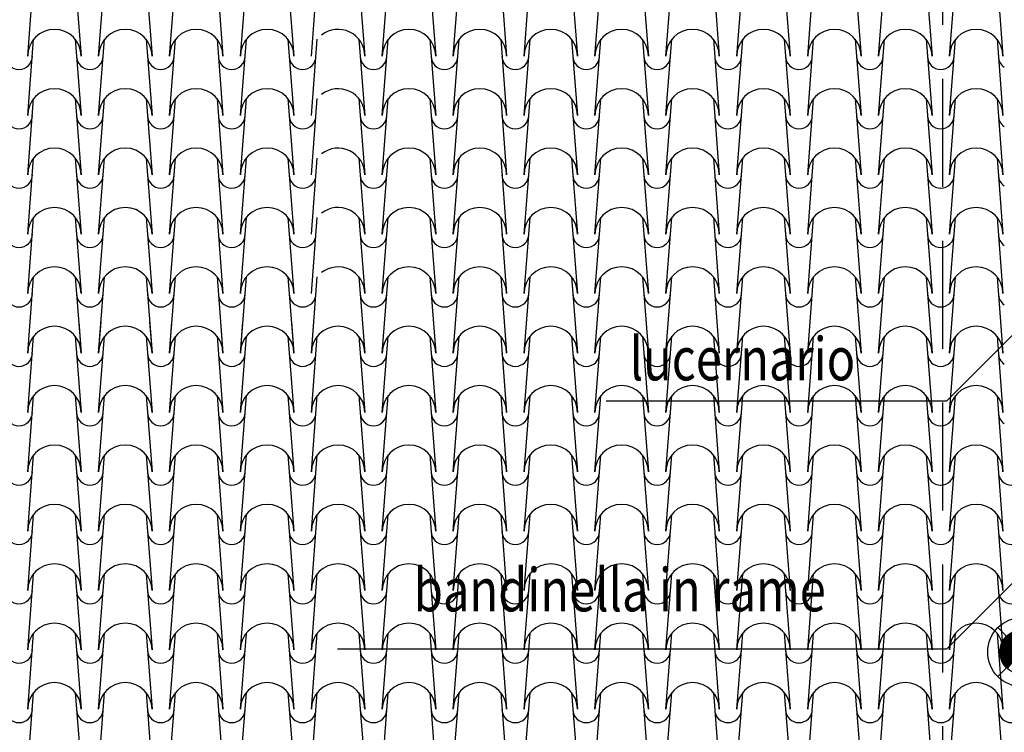
# Model space of a CAD drawing. Extents: x -6348 to 14939561, y -11633 to 3994.
# Drawn here: x -735 to -165, y -10350 to -9938 of the extents above; entities that cross this region are included whole.
import ezdxf
from ezdxf.enums import TextEntityAlignment as Align

# ---------------------------------------------------------------- set-up
doc = ezdxf.new("R2010")
doc.units = 0
doc.header["$LTSCALE"] = 250
doc.header["$MEASUREMENT"] = 0
doc.linetypes.add('NASCOSTA', pattern=[0.375, 0.25, -0.125])
for name, color, linetype in [('retini', 251, 'CONTINUOUS'), ('SIMBOLI', 1, 'CONTINUOUS'), ('TESTO', 2, 'CONTINUOUS'), ('VISTE', 2, 'CONTINUOUS')]:
    doc.layers.add(name, color=color, linetype=linetype)
doc.styles.add('S10G', font='romans.shx')

msp = doc.modelspace()

# ---------------------------------------------------------------- linework, layer by layer
at = {"layer": 'retini', "color": 10}
for p, q in [((-730.18, -9958.64), (-726.74, -9914.51)), ((-702.66, -9914.51), (-699.22, -9958.64)), ((-689.11, -9958.64), (-685.67, -9914.51)), ((-661.59, -9914.51), (-658.15, -9958.64)), ((-648.05, -9958.64), (-644.61, -9914.51)), ((-620.53, -9914.51), (-617.09, -9958.64)), ((-606.98, -9958.64), (-603.54, -9914.51)), ((-579.46, -9914.51), (-576.02, -9958.64)), ((-565.91, -9958.64), (-562.47, -9914.51)), ((-538.39, -9914.51), (-534.95, -9958.64)), ((-524.85, -9958.64), (-521.41, -9914.51)), ((-497.33, -9914.51), (-493.89, -9958.64)), ((-483.78, -9958.64), (-480.34, -9914.51)), ((-456.26, -9914.51), (-452.82, -9958.64)), ((-442.71, -9958.64), (-439.27, -9914.51)), ((-415.19, -9914.51), (-411.75, -9958.64)), ((-401.65, -9958.64), (-398.21, -9914.51)), ((-374.13, -9914.51), (-370.69, -9958.64)), ((-360.58, -9958.64), (-357.14, -9914.51)), ((-333.06, -9914.51), (-329.62, -9958.64)), ((-319.51, -9958.64), (-316.07, -9914.51)), ((-291.99, -9914.51), (-288.55, -9958.64)), ((-278.45, -9958.64), (-275.01, -9914.51)), ((-250.93, -9914.51), (-247.48, -9958.64)), ((-237.38, -9958.64), (-233.94, -9914.51)), ((-209.86, -9914.51), (-206.42, -9958.64)), ((-196.31, -9958.64), (-192.87, -9914.51)), ((-168.79, -9914.51), (-165.35, -9958.64)), ((-730.18, -9993.04), (-726.74, -9948.91)), ((-702.66, -9948.91), (-699.22, -9993.04)), ((-689.11, -9993.04), (-685.67, -9948.91)), ((-661.59, -9948.91), (-658.15, -9993.04)), ((-648.05, -9993.04), (-644.61, -9948.91)), ((-620.53, -9948.91), (-617.09, -9993.04)), ((-606.98, -9993.04), (-603.54, -9948.91)), ((-579.46, -9948.91), (-576.02, -9993.04)), ((-565.91, -9993.04), (-562.47, -9948.91)), ((-538.39, -9948.91), (-534.95, -9993.04)), ((-524.85, -9993.04), (-521.41, -9948.91)), ((-497.33, -9948.91), (-493.89, -9993.04)), ((-483.78, -9993.04), (-480.34, -9948.91)), ((-456.26, -9948.91), (-452.82, -9993.04)), ((-442.71, -9993.04), (-439.27, -9948.91)), ((-415.19, -9948.91), (-411.75, -9993.04)), ((-401.65, -9993.04), (-398.21, -9948.91)), ((-374.13, -9948.91), (-370.69, -9993.04)), ((-360.58, -9993.04), (-357.14, -9948.91)), ((-333.06, -9948.91), (-329.62, -9993.04)), ((-319.51, -9993.04), (-316.07, -9948.91)), ((-291.99, -9948.91), (-288.55, -9993.04)), ((-278.45, -9993.04), (-275.01, -9948.91)), ((-250.93, -9948.91), (-247.48, -9993.04)), ((-237.38, -9993.04), (-233.94, -9948.91)), ((-209.86, -9948.91), (-206.42, -9993.04)), ((-196.31, -9993.04), (-192.87, -9948.91)), ((-168.79, -9948.91), (-165.35, -9993.04)), ((-730.18, -10027.44), (-726.74, -9983.31)), ((-702.66, -9983.31), (-699.22, -10027.44)), ((-689.11, -10027.44), (-685.67, -9983.31)), ((-661.59, -9983.31), (-658.15, -10027.44)), ((-648.05, -10027.44), (-644.61, -9983.31)), ((-620.53, -9983.31), (-617.09, -10027.44)), ((-606.98, -10027.44), (-603.54, -9983.31)), ((-579.46, -9983.31), (-576.02, -10027.44)), ((-565.91, -10027.44), (-562.47, -9983.31)), ((-538.39, -9983.31), (-534.95, -10027.44)), ((-524.85, -10027.44), (-521.41, -9983.31)), ((-497.33, -9983.31), (-493.89, -10027.44)), ((-483.78, -10027.44), (-480.34, -9983.31)), ((-456.26, -9983.31), (-452.82, -10027.44)), ((-442.71, -10027.44), (-439.27, -9983.31)), ((-415.19, -9983.31), (-411.75, -10027.44)), ((-401.65, -10027.44), (-398.21, -9983.31)), ((-374.13, -9983.31), (-370.69, -10027.44)), ((-360.58, -10027.44), (-357.14, -9983.31)), ((-333.06, -9983.31), (-329.62, -10027.44)), ((-319.51, -10027.44), (-316.07, -9983.31)), ((-291.99, -9983.31), (-288.55, -10027.44)), ((-278.45, -10027.44), (-275.01, -9983.31)), ((-250.93, -9983.31), (-247.48, -10027.44)), ((-237.38, -10027.44), (-233.94, -9983.31)), ((-209.86, -9983.31), (-206.42, -10027.44)), ((-196.31, -10027.44), (-192.87, -9983.31)), ((-168.79, -9983.31), (-165.35, -10027.44)), ((-730.18, -10061.84), (-726.74, -10017.71)), ((-730.18, -10061.84), (-726.74, -10017.71)), ((-702.66, -10017.71), (-699.22, -10061.84)), ((-702.66, -10017.71), (-699.22, -10061.84)), ((-689.11, -10061.84), (-685.67, -10017.71)), ((-689.11, -10061.84), (-685.67, -10017.71)), ((-661.59, -10017.71), (-658.15, -10061.84)), ((-661.59, -10017.71), (-658.15, -10061.84)), ((-648.05, -10061.84), (-644.61, -10017.71)), ((-648.05, -10061.84), (-644.61, -10017.71)), ((-620.53, -10017.71), (-617.09, -10061.84)), ((-620.53, -10017.71), (-617.09, -10061.84)), ((-606.98, -10061.84), (-603.54, -10017.71)), ((-606.98, -10061.84), (-603.54, -10017.71)), ((-579.46, -10017.71), (-576.02, -10061.84)), ((-579.46, -10017.71), (-576.02, -10061.84)), ((-565.91, -10061.84), (-562.47, -10017.71)), ((-565.91, -10061.84), (-562.47, -10017.71)), ((-538.39, -10017.71), (-534.95, -10061.84)), ((-538.39, -10017.71), (-534.95, -10061.84)), ((-524.85, -10061.84), (-521.41, -10017.71)), ((-524.85, -10061.84), (-521.41, -10017.71)), ((-497.33, -10017.71), (-493.89, -10061.84)), ((-497.33, -10017.71), (-493.89, -10061.84)), ((-483.78, -10061.84), (-480.34, -10017.71)), ((-483.78, -10061.84), (-480.34, -10017.71)), ((-456.26, -10017.71), (-452.82, -10061.84)), ((-456.26, -10017.71), (-452.82, -10061.84)), ((-442.71, -10061.84), (-439.27, -10017.71)), ((-442.71, -10061.84), (-439.27, -10017.71)), ((-415.19, -10017.71), (-411.75, -10061.84)), ((-415.19, -10017.71), (-411.75, -10061.84)), ((-401.65, -10061.84), (-398.21, -10017.71)), ((-401.65, -10061.84), (-398.21, -10017.71)), ((-374.13, -10017.71), (-370.69, -10061.84)), ((-374.13, -10017.71), (-370.69, -10061.84)), ((-360.58, -10061.84), (-357.14, -10017.71)), ((-360.58, -10061.84), (-357.14, -10017.71)), ((-333.06, -10017.71), (-329.62, -10061.84)), ((-333.06, -10017.71), (-329.62, -10061.84)), ((-319.51, -10061.84), (-316.07, -10017.71)), ((-319.51, -10061.84), (-316.07, -10017.71)), ((-291.99, -10017.71), (-288.55, -10061.84)), ((-291.99, -10017.71), (-288.55, -10061.84)), ((-278.45, -10061.84), (-275.01, -10017.71)), ((-278.45, -10061.84), (-275.01, -10017.71)), ((-250.93, -10017.71), (-247.48, -10061.84)), ((-250.93, -10017.71), (-247.48, -10061.84)), ((-237.38, -10061.84), (-233.94, -10017.71)), ((-237.38, -10061.84), (-233.94, -10017.71)), ((-209.86, -10017.71), (-206.42, -10061.84)), ((-209.86, -10017.71), (-206.42, -10061.84)), ((-196.31, -10061.84), (-192.87, -10017.71)), ((-196.31, -10061.84), (-192.87, -10017.71)), ((-168.79, -10017.71), (-165.35, -10061.84)), ((-168.79, -10017.71), (-165.35, -10061.84)), ((-730.18, -10096.24), (-726.74, -10052.11)), ((-702.66, -10052.11), (-699.22, -10096.24)), ((-689.11, -10096.24), (-685.67, -10052.11)), ((-661.59, -10052.11), (-658.15, -10096.24)), ((-648.05, -10096.24), (-644.61, -10052.11)), ((-620.53, -10052.11), (-617.09, -10096.24)), ((-606.98, -10096.24), (-603.54, -10052.11)), ((-579.46, -10052.11), (-576.02, -10096.24)), ((-565.91, -10096.24), (-562.47, -10052.11)), ((-538.39, -10052.11), (-534.95, -10096.24)), ((-524.85, -10096.24), (-521.41, -10052.11)), ((-497.33, -10052.11), (-493.89, -10096.24)), ((-483.78, -10096.24), (-480.34, -10052.11)), ((-456.26, -10052.11), (-452.82, -10096.24)), ((-442.71, -10096.24), (-439.27, -10052.11)), ((-415.19, -10052.11), (-411.75, -10096.24)), ((-401.65, -10096.24), (-398.21, -10052.11)), ((-374.13, -10052.11), (-370.69, -10096.24)), ((-360.58, -10096.24), (-357.14, -10052.11)), ((-333.06, -10052.11), (-329.62, -10096.24)), ((-319.51, -10096.24), (-316.07, -10052.11)), ((-291.99, -10052.11), (-288.55, -10096.24)), ((-278.45, -10096.24), (-275.01, -10052.11)), ((-250.93, -10052.11), (-247.48, -10096.24)), ((-237.38, -10096.24), (-233.94, -10052.11)), ((-209.86, -10052.11), (-206.42, -10096.24)), ((-196.31, -10096.24), (-192.87, -10052.11)), ((-168.79, -10052.11), (-165.35, -10096.24)), ((-730.18, -10130.65), (-726.74, -10086.51)), ((-702.66, -10086.51), (-699.22, -10130.65)), ((-689.11, -10130.65), (-685.67, -10086.51)), ((-661.59, -10086.51), (-658.15, -10130.65)), ((-648.05, -10130.65), (-644.61, -10086.51)), ((-620.53, -10086.51), (-617.09, -10130.65)), ((-606.98, -10130.65), (-603.54, -10086.51)), ((-579.46, -10086.51), (-576.02, -10130.65)), ((-565.91, -10130.65), (-562.47, -10086.51)), ((-538.39, -10086.51), (-534.95, -10130.65)), ((-524.85, -10130.65), (-521.41, -10086.51)), ((-497.33, -10086.51), (-493.89, -10130.65)), ((-483.78, -10130.65), (-480.34, -10086.51)), ((-456.26, -10086.51), (-452.82, -10130.65)), ((-442.71, -10130.65), (-439.27, -10086.51)), ((-415.19, -10086.51), (-411.75, -10130.65)), ((-401.65, -10130.65), (-398.21, -10086.51)), ((-374.13, -10086.51), (-370.69, -10130.65)), ((-360.58, -10130.65), (-357.14, -10086.51)), ((-333.06, -10086.51), (-329.62, -10130.65)), ((-319.51, -10130.65), (-316.07, -10086.51)), ((-291.99, -10086.51), (-288.55, -10130.65)), ((-278.45, -10130.65), (-275.01, -10086.51)), ((-250.93, -10086.51), (-247.48, -10130.65)), ((-237.38, -10130.65), (-233.94, -10086.51)), ((-209.86, -10086.51), (-206.42, -10130.65)), ((-196.31, -10130.65), (-192.87, -10086.51)), ((-168.79, -10086.51), (-165.35, -10130.65)), ((-700.61, -10112.77), (-699.22, -10130.65)), ((-689.11, -10130.65), (-687.72, -10112.77)), ((-659.55, -10112.77), (-658.15, -10130.65)), ((-648.05, -10130.65), (-646.65, -10112.77)), ((-618.48, -10112.77), (-617.09, -10130.65)), ((-606.98, -10130.65), (-605.59, -10112.77)), ((-577.41, -10112.77), (-576.02, -10130.65)), ((-565.91, -10130.65), (-564.52, -10112.77)), ((-730.18, -10165.05), (-726.74, -10120.92)), ((-702.66, -10120.92), (-699.22, -10165.05)), ((-689.11, -10165.05), (-685.67, -10120.92)), ((-661.59, -10120.92), (-658.15, -10165.05)), ((-648.05, -10165.05), (-644.61, -10120.92)), ((-620.53, -10120.92), (-617.09, -10165.05)), ((-606.98, -10165.05), (-603.54, -10120.92)), ((-579.46, -10120.92), (-576.02, -10165.05)), ((-565.91, -10165.05), (-562.47, -10120.92)), ((-538.39, -10120.92), (-534.95, -10165.05)), ((-524.85, -10165.05), (-521.41, -10120.92)), ((-497.33, -10120.92), (-493.89, -10165.05)), ((-483.78, -10165.05), (-480.34, -10120.92)), ((-456.26, -10120.92), (-452.82, -10165.05)), ((-442.71, -10165.05), (-439.27, -10120.92)), ((-415.19, -10120.92), (-411.75, -10165.05)), ((-401.65, -10165.05), (-398.21, -10120.92)), ((-374.13, -10120.92), (-370.69, -10165.05)), ((-360.58, -10165.05), (-357.14, -10120.92)), ((-333.06, -10120.92), (-329.62, -10165.05)), ((-319.51, -10165.05), (-316.07, -10120.92)), ((-291.99, -10120.92), (-288.55, -10165.05)), ((-278.45, -10165.05), (-275.01, -10120.92)), ((-250.93, -10120.92), (-247.48, -10165.05)), ((-237.38, -10165.05), (-233.94, -10120.92)), ((-209.86, -10120.92), (-206.42, -10165.05)), ((-196.31, -10165.05), (-192.87, -10120.92)), ((-168.79, -10120.92), (-165.35, -10165.05)), ((-730.18, -10199.45), (-726.74, -10155.32)), ((-702.66, -10155.32), (-699.22, -10199.45)), ((-689.11, -10199.45), (-685.67, -10155.32)), ((-661.59, -10155.32), (-658.15, -10199.45)), ((-648.05, -10199.45), (-644.61, -10155.32)), ((-620.53, -10155.32), (-617.09, -10199.45)), ((-606.98, -10199.45), (-603.54, -10155.32)), ((-579.46, -10155.32), (-576.02, -10199.45)), ((-565.91, -10199.45), (-562.47, -10155.32)), ((-538.39, -10155.32), (-534.95, -10199.45)), ((-524.85, -10199.45), (-521.41, -10155.32)), ((-497.33, -10155.32), (-493.89, -10199.45)), ((-483.78, -10199.45), (-480.34, -10155.32)), ((-456.26, -10155.32), (-452.82, -10199.45)), ((-442.71, -10199.45), (-439.27, -10155.32)), ((-415.19, -10155.32), (-411.75, -10199.45)), ((-401.65, -10199.45), (-398.21, -10155.32)), ((-374.13, -10155.32), (-370.69, -10199.45)), ((-360.58, -10199.45), (-357.14, -10155.32)), ((-333.06, -10155.32), (-329.62, -10199.45)), ((-319.51, -10199.45), (-316.07, -10155.32)), ((-291.99, -10155.32), (-288.55, -10199.45)), ((-278.45, -10199.45), (-275.01, -10155.32)), ((-250.93, -10155.32), (-247.48, -10199.45)), ((-237.38, -10199.45), (-233.94, -10155.32)), ((-209.86, -10155.32), (-206.42, -10199.45)), ((-196.31, -10199.45), (-192.87, -10155.32)), ((-168.79, -10155.32), (-165.35, -10199.45)), ((-730.18, -10233.85), (-726.74, -10189.72)), ((-702.66, -10189.72), (-699.22, -10233.85)), ((-689.11, -10233.85), (-685.67, -10189.72)), ((-661.59, -10189.72), (-658.15, -10233.85)), ((-648.05, -10233.85), (-644.61, -10189.72)), ((-620.53, -10189.72), (-617.09, -10233.85)), ((-606.98, -10233.85), (-603.54, -10189.72)), ((-579.46, -10189.72), (-576.02, -10233.85)), ((-565.91, -10233.85), (-562.47, -10189.72)), ((-538.39, -10189.72), (-534.95, -10233.85)), ((-524.85, -10233.85), (-521.41, -10189.72)), ((-497.33, -10189.72), (-493.89, -10233.85)), ((-483.78, -10233.85), (-480.34, -10189.72)), ((-456.26, -10189.72), (-452.82, -10233.85)), ((-442.71, -10233.85), (-439.27, -10189.72)), ((-415.19, -10189.72), (-411.75, -10233.85)), ((-401.65, -10233.85), (-398.21, -10189.72)), ((-374.13, -10189.72), (-370.69, -10233.85)), ((-360.58, -10233.85), (-357.14, -10189.72)), ((-333.06, -10189.72), (-329.62, -10233.85)), ((-319.51, -10233.85), (-316.07, -10189.72)), ((-291.99, -10189.72), (-288.55, -10233.85)), ((-278.45, -10233.85), (-275.01, -10189.72)), ((-250.93, -10189.72), (-247.48, -10233.85)), ((-237.38, -10233.85), (-233.94, -10189.72)), ((-209.86, -10189.72), (-206.42, -10233.85)), ((-196.31, -10233.85), (-192.87, -10189.72)), ((-168.79, -10189.72), (-165.35, -10233.85)), ((-730.18, -10268.25), (-726.74, -10224.12)), ((-702.66, -10224.12), (-699.22, -10268.25)), ((-689.11, -10268.25), (-685.67, -10224.12)), ((-661.59, -10224.12), (-658.15, -10268.25)), ((-648.05, -10268.25), (-644.61, -10224.12)), ((-620.53, -10224.12), (-617.09, -10268.25)), ((-606.98, -10268.25), (-603.54, -10224.12)), ((-579.46, -10224.12), (-576.02, -10268.25)), ((-565.91, -10268.25), (-562.47, -10224.12)), ((-538.39, -10224.12), (-534.95, -10268.25)), ((-524.85, -10268.25), (-521.41, -10224.12)), ((-497.33, -10224.12), (-493.89, -10268.25)), ((-483.78, -10268.25), (-480.34, -10224.12)), ((-456.26, -10224.12), (-452.82, -10268.25)), ((-442.71, -10268.25), (-439.27, -10224.12)), ((-415.19, -10224.12), (-411.75, -10268.25)), ((-401.65, -10268.25), (-398.21, -10224.12)), ((-374.13, -10224.12), (-370.69, -10268.25)), ((-360.58, -10268.25), (-357.14, -10224.12)), ((-333.06, -10224.12), (-329.62, -10268.25)), ((-319.51, -10268.25), (-316.07, -10224.12)), ((-291.99, -10224.12), (-288.55, -10268.25)), ((-278.45, -10268.25), (-275.01, -10224.12)), ((-250.93, -10224.12), (-247.48, -10268.25)), ((-237.38, -10268.25), (-233.94, -10224.12)), ((-209.86, -10224.12), (-206.42, -10268.25)), ((-196.31, -10268.25), (-192.87, -10224.12)), ((-168.79, -10224.12), (-165.35, -10268.25)), ((-730.18, -10302.65), (-726.74, -10258.52)), ((-702.66, -10258.52), (-699.22, -10302.65)), ((-689.11, -10302.65), (-685.67, -10258.52)), ((-661.59, -10258.52), (-658.15, -10302.65)), ((-648.05, -10302.65), (-644.61, -10258.52)), ((-620.53, -10258.52), (-617.09, -10302.65)), ((-606.98, -10302.65), (-603.54, -10258.52)), ((-579.46, -10258.52), (-576.02, -10302.65)), ((-565.91, -10302.65), (-562.47, -10258.52)), ((-538.39, -10258.52), (-534.95, -10302.65)), ((-524.85, -10302.65), (-521.41, -10258.52)), ((-497.33, -10258.52), (-493.89, -10302.65)), ((-483.78, -10302.65), (-480.34, -10258.52)), ((-456.26, -10258.52), (-452.82, -10302.65)), ((-442.71, -10302.65), (-439.27, -10258.52)), ((-415.19, -10258.52), (-411.75, -10302.65)), ((-401.65, -10302.65), (-398.21, -10258.52)), ((-374.13, -10258.52), (-370.69, -10302.65)), ((-360.58, -10302.65), (-357.14, -10258.52)), ((-333.06, -10258.52), (-329.62, -10302.65)), ((-319.51, -10302.65), (-316.07, -10258.52)), ((-291.99, -10258.52), (-288.55, -10302.65)), ((-278.45, -10302.65), (-275.01, -10258.52)), ((-250.93, -10258.52), (-247.48, -10302.65)), ((-237.38, -10302.65), (-233.94, -10258.52)), ((-209.86, -10258.52), (-206.42, -10302.65)), ((-196.31, -10302.65), (-192.87, -10258.52)), ((-168.79, -10258.52), (-165.35, -10302.65)), ((-730.18, -10337.05), (-726.74, -10292.92)), ((-702.66, -10292.92), (-699.22, -10337.05)), ((-689.11, -10337.05), (-685.67, -10292.92)), ((-661.59, -10292.92), (-658.15, -10337.05)), ((-648.05, -10337.05), (-644.61, -10292.92)), ((-620.53, -10292.92), (-617.09, -10337.05)), ((-606.98, -10337.05), (-603.54, -10292.92)), ((-579.46, -10292.92), (-576.02, -10337.05)), ((-565.91, -10337.05), (-562.47, -10292.92)), ((-538.39, -10292.92), (-534.95, -10337.05)), ((-524.85, -10337.05), (-521.41, -10292.92)), ((-497.33, -10292.92), (-493.89, -10337.05)), ((-483.78, -10337.05), (-480.34, -10292.92)), ((-456.26, -10292.92), (-452.82, -10337.05)), ((-442.71, -10337.05), (-439.27, -10292.92)), ((-415.19, -10292.92), (-411.75, -10337.05)), ((-401.65, -10337.05), (-398.21, -10292.92)), ((-374.13, -10292.92), (-370.69, -10337.05)), ((-360.58, -10337.05), (-357.14, -10292.92)), ((-333.06, -10292.92), (-329.62, -10337.05)), ((-319.51, -10337.05), (-316.07, -10292.92)), ((-291.99, -10292.92), (-288.55, -10337.05)), ((-278.45, -10337.05), (-275.01, -10292.92)), ((-250.93, -10292.92), (-247.48, -10337.05)), ((-237.38, -10337.05), (-233.94, -10292.92)), ((-209.86, -10292.92), (-206.42, -10337.05)), ((-196.31, -10337.05), (-192.87, -10292.92)), ((-168.79, -10292.92), (-165.35, -10337.05)), ((-730.18, -10371.46), (-726.74, -10327.32)), ((-702.66, -10327.32), (-699.22, -10371.46)), ((-689.11, -10371.46), (-685.67, -10327.32)), ((-661.59, -10327.32), (-658.15, -10371.46)), ((-648.05, -10371.46), (-644.61, -10327.32)), ((-620.53, -10327.32), (-617.09, -10371.46)), ((-606.98, -10371.46), (-603.54, -10327.32)), ((-579.46, -10327.32), (-576.02, -10371.46)), ((-565.91, -10371.46), (-562.47, -10327.32)), ((-538.39, -10327.32), (-534.95, -10371.46)), ((-524.85, -10371.46), (-521.41, -10327.32)), ((-497.33, -10327.32), (-493.89, -10371.46)), ((-483.78, -10371.46), (-480.34, -10327.32)), ((-456.26, -10327.32), (-452.82, -10371.46)), ((-442.71, -10371.46), (-439.27, -10327.32)), ((-415.19, -10327.32), (-411.75, -10371.46)), ((-401.65, -10371.46), (-398.21, -10327.32)), ((-374.13, -10327.32), (-370.69, -10371.46)), ((-360.58, -10371.46), (-357.14, -10327.32)), ((-333.06, -10327.32), (-329.62, -10371.46)), ((-319.51, -10371.46), (-316.07, -10327.32)), ((-291.99, -10327.32), (-288.55, -10371.46)), ((-278.45, -10371.46), (-275.01, -10327.32)), ((-250.93, -10327.32), (-247.48, -10371.46)), ((-237.38, -10371.46), (-233.94, -10327.32)), ((-209.86, -10327.32), (-206.42, -10371.46)), ((-196.31, -10371.46), (-192.87, -10327.32)), ((-168.79, -10327.32), (-165.35, -10371.46))]:
    msp.add_line(p, q, dxfattribs=at)
for centre, radius, start, end in [((-714.7, -9958.64), 15.48, 360, 180), ((-673.63, -9958.64), 15.48, 360, 180), ((-632.57, -9958.64), 15.48, 360, 180), ((-591.5, -9958.64), 15.48, 360, 180), ((-550.43, -9958.64), 15.48, 360, 128.1539), ((-509.37, -9958.64), 15.48, 360, 180), ((-468.3, -9958.64), 15.48, 360, 180), ((-427.23, -9958.64), 15.48, 360, 180), ((-386.17, -9958.64), 15.48, 360, 180), ((-345.1, -9958.64), 15.48, 360, 180), ((-304.03, -9958.64), 15.48, 360, 180), ((-262.97, -9958.64), 15.48, 360, 180), ((-221.9, -9958.64), 15.48, 360, 180), ((-180.83, -9958.64), 15.48, 360, 180), ((-735.23, -9958.64), 7.73, 180, 360), ((-694.17, -9958.64), 7.73, 180, 360), ((-653.1, -9958.64), 7.73, 180, 360), ((-612.03, -9958.64), 7.73, 180, 360), ((-570.97, -9958.64), 7.73, 180, 360), ((-529.9, -9958.64), 7.73, 180, 360), ((-488.83, -9958.64), 7.73, 180, 360), ((-447.77, -9958.64), 7.73, 180, 360), ((-406.7, -9958.64), 7.73, 180, 360), ((-365.63, -9958.64), 7.73, 180, 360), ((-324.57, -9958.64), 7.73, 180, 360), ((-283.5, -9958.64), 7.73, 180, 360), ((-242.43, -9958.64), 7.73, 180, 360), ((-201.37, -9958.64), 7.73, 180, 360), ((-160.3, -9958.64), 7.73, 180, 236.4695), ((-714.7, -9993.04), 15.48, 360, 180), ((-673.63, -9993.04), 15.48, 360, 180), ((-632.57, -9993.04), 15.48, 360, 180), ((-591.5, -9993.04), 15.48, 360, 180), ((-550.43, -9993.04), 15.48, 360, 128.1539), ((-509.37, -9993.04), 15.48, 360, 180), ((-468.3, -9993.04), 15.48, 360, 180), ((-427.23, -9993.04), 15.48, 360, 180), ((-386.17, -9993.04), 15.48, 360, 180), ((-345.1, -9993.04), 15.48, 360, 180), ((-304.03, -9993.04), 15.48, 360, 180), ((-262.97, -9993.04), 15.48, 360, 180), ((-221.9, -9993.04), 15.48, 360, 180), ((-180.83, -9993.04), 15.48, 360, 180), ((-735.23, -9993.04), 7.73, 180, 360), ((-694.17, -9993.04), 7.73, 180, 360), ((-653.1, -9993.04), 7.73, 180, 360), ((-612.03, -9993.04), 7.73, 180, 360), ((-570.97, -9993.04), 7.73, 180, 360), ((-529.9, -9993.04), 7.73, 180, 360), ((-488.83, -9993.04), 7.73, 180, 360), ((-447.77, -9993.04), 7.73, 180, 360), ((-406.7, -9993.04), 7.73, 180, 360), ((-365.63, -9993.04), 7.73, 180, 360), ((-324.57, -9993.04), 7.73, 180, 360), ((-283.5, -9993.04), 7.73, 180, 360), ((-242.43, -9993.04), 7.73, 180, 360), ((-201.37, -9993.04), 7.73, 180, 360), ((-160.3, -9993.04), 7.73, 180, 236.4695), ((-714.7, -10027.44), 15.48, 360, 180), ((-673.63, -10027.44), 15.48, 360, 180), ((-632.57, -10027.44), 15.48, 360, 180), ((-591.5, -10027.44), 15.48, 360, 180), ((-550.43, -10027.44), 15.48, 360, 128.1539), ((-509.37, -10027.44), 15.48, 360, 180), ((-468.3, -10027.44), 15.48, 360, 180), ((-427.23, -10027.44), 15.48, 360, 180), ((-386.17, -10027.44), 15.48, 360, 180), ((-345.1, -10027.44), 15.48, 360, 180), ((-304.03, -10027.44), 15.48, 360, 180), ((-262.97, -10027.44), 15.48, 360, 180), ((-221.9, -10027.44), 15.48, 360, 180), ((-180.83, -10027.44), 15.48, 360, 180), ((-735.23, -10027.44), 7.73, 180, 360), ((-694.17, -10027.44), 7.73, 180, 360), ((-653.1, -10027.44), 7.73, 180, 360), ((-612.03, -10027.44), 7.73, 180, 360), ((-570.97, -10027.44), 7.73, 180, 360), ((-529.9, -10027.44), 7.73, 180, 360), ((-488.83, -10027.44), 7.73, 180, 360), ((-447.77, -10027.44), 7.73, 180, 360), ((-406.7, -10027.44), 7.73, 180, 360), ((-365.63, -10027.44), 7.73, 180, 360), ((-324.57, -10027.44), 7.73, 180, 360), ((-283.5, -10027.44), 7.73, 180, 360), ((-242.43, -10027.44), 7.73, 180, 360), ((-201.37, -10027.44), 7.73, 180, 360), ((-160.3, -10027.44), 7.73, 180, 236.4695), ((-714.7, -10061.84), 15.48, 360, 180), ((-714.7, -10061.84), 15.48, 360, 180), ((-673.63, -10061.84), 15.48, 360, 180), ((-673.63, -10061.84), 15.48, 360, 180), ((-632.57, -10061.84), 15.48, 360, 180), ((-632.57, -10061.84), 15.48, 360, 180), ((-591.5, -10061.84), 15.48, 360, 180), ((-591.5, -10061.84), 15.48, 360, 180), ((-550.43, -10061.84), 15.48, 360, 128.1539), ((-550.43, -10061.84), 15.48, 360, 128.1539), ((-509.37, -10061.84), 15.48, 360, 180), ((-509.37, -10061.84), 15.48, 360, 180), ((-468.3, -10061.84), 15.48, 360, 180), ((-468.3, -10061.84), 15.48, 360, 180), ((-427.23, -10061.84), 15.48, 360, 180), ((-427.23, -10061.84), 15.48, 360, 180), ((-386.17, -10061.84), 15.48, 360, 180), ((-386.17, -10061.84), 15.48, 360, 180), ((-345.1, -10061.84), 15.48, 360, 180), ((-345.1, -10061.84), 15.48, 360, 180), ((-304.03, -10061.84), 15.48, 360, 180), ((-304.03, -10061.84), 15.48, 360, 180), ((-262.97, -10061.84), 15.48, 360, 180), ((-262.97, -10061.84), 15.48, 360, 180), ((-221.9, -10061.84), 15.48, 360, 180), ((-221.9, -10061.84), 15.48, 360, 180), ((-180.83, -10061.84), 15.48, 360, 180), ((-180.83, -10061.84), 15.48, 360, 180), ((-735.23, -10061.84), 7.73, 180, 360), ((-694.17, -10061.84), 7.73, 180, 360), ((-653.1, -10061.84), 7.73, 180, 360), ((-612.03, -10061.84), 7.73, 180, 360), ((-570.97, -10061.84), 7.73, 180, 360), ((-529.9, -10061.84), 7.73, 180, 360), ((-488.83, -10061.84), 7.73, 180, 360), ((-447.77, -10061.84), 7.73, 180, 360), ((-406.7, -10061.84), 7.73, 180, 360), ((-365.63, -10061.84), 7.73, 180, 360), ((-324.57, -10061.84), 7.73, 180, 360), ((-283.5, -10061.84), 7.73, 180, 360), ((-242.43, -10061.84), 7.73, 180, 360), ((-201.37, -10061.84), 7.73, 180, 360), ((-160.3, -10061.84), 7.73, 180, 236.4695), ((-714.7, -10096.24), 15.48, 360, 180), ((-673.63, -10096.24), 15.48, 360, 180), ((-632.57, -10096.24), 15.48, 360, 180), ((-591.5, -10096.24), 15.48, 360, 180), ((-550.43, -10096.24), 15.48, 360, 128.1539), ((-509.37, -10096.24), 15.48, 360, 180), ((-468.3, -10096.24), 15.48, 360, 180), ((-427.23, -10096.24), 15.48, 360, 180), ((-386.17, -10096.24), 15.48, 360, 180), ((-345.1, -10096.24), 15.48, 360, 180), ((-304.03, -10096.24), 15.48, 360, 180), ((-262.97, -10096.24), 15.48, 360, 180), ((-221.9, -10096.24), 15.48, 360, 180), ((-180.83, -10096.24), 15.48, 360, 180), ((-735.23, -10096.24), 7.73, 180, 360), ((-694.17, -10096.24), 7.73, 180, 360), ((-653.1, -10096.24), 7.73, 180, 360), ((-612.03, -10096.24), 7.73, 180, 360), ((-570.97, -10096.24), 7.73, 180, 360), ((-529.9, -10096.24), 7.73, 180, 360), ((-488.83, -10096.24), 7.73, 180, 360), ((-447.77, -10096.24), 7.73, 180, 360), ((-406.7, -10096.24), 7.73, 180, 360), ((-365.63, -10096.24), 7.73, 180, 360), ((-324.57, -10096.24), 7.73, 180, 360), ((-283.5, -10096.24), 7.73, 180, 360), ((-242.43, -10096.24), 7.73, 180, 360), ((-201.37, -10096.24), 7.73, 180, 360), ((-160.3, -10096.24), 7.73, 180, 236.4695), ((-714.7, -10130.65), 15.48, 360, 180), ((-673.63, -10130.65), 15.48, 360, 180), ((-632.57, -10130.65), 15.48, 360, 180), ((-591.5, -10130.65), 15.48, 360, 180), ((-550.43, -10130.65), 15.48, 360, 180), ((-509.37, -10130.65), 15.48, 360, 180), ((-468.3, -10130.65), 15.48, 360, 180), ((-427.23, -10130.65), 15.48, 360, 180), ((-386.17, -10130.65), 15.48, 360, 180), ((-345.1, -10130.65), 15.48, 360, 180), ((-304.03, -10130.65), 15.48, 360, 180), ((-262.97, -10130.65), 15.48, 360, 180), ((-221.9, -10130.65), 15.48, 360, 180), ((-180.83, -10130.65), 15.48, 360, 180), ((-735.23, -10130.65), 7.73, 180, 360), ((-694.17, -10130.65), 7.73, 180, 360), ((-653.1, -10130.65), 7.73, 180, 360), ((-612.03, -10130.65), 7.73, 180, 360), ((-570.97, -10130.65), 7.73, 180, 360), ((-529.9, -10130.65), 7.73, 180, 360), ((-488.83, -10130.65), 7.73, 180, 360), ((-447.77, -10130.65), 7.73, 180, 360), ((-406.7, -10130.65), 7.73, 180, 360), ((-365.63, -10130.65), 7.73, 180, 360), ((-324.57, -10130.65), 7.73, 180, 360), ((-283.5, -10130.65), 7.73, 180, 360), ((-242.43, -10130.65), 7.73, 180, 360), ((-201.37, -10130.65), 7.73, 180, 360), ((-160.3, -10130.65), 7.73, 180, 236.4695), ((-714.7, -10165.05), 15.48, 360, 180), ((-673.63, -10165.05), 15.48, 360, 180), ((-632.57, -10165.05), 15.48, 360, 180), ((-591.5, -10165.05), 15.48, 360, 180), ((-550.43, -10165.05), 15.48, 360, 180), ((-509.37, -10165.05), 15.48, 360, 180), ((-468.3, -10165.05), 15.48, 360, 180), ((-427.23, -10165.05), 15.48, 360, 180), ((-386.17, -10165.05), 15.48, 360, 180), ((-345.1, -10165.05), 15.48, 360, 180), ((-304.03, -10165.05), 15.48, 360, 180), ((-262.97, -10165.05), 15.48, 360, 180), ((-221.9, -10165.05), 15.48, 360, 180), ((-180.83, -10165.05), 15.48, 360, 180), ((-735.23, -10165.05), 7.73, 180, 360), ((-694.17, -10165.05), 7.73, 180, 360), ((-653.1, -10165.05), 7.73, 180, 360), ((-612.03, -10165.05), 7.73, 180, 360), ((-570.97, -10165.05), 7.73, 180, 360), ((-529.9, -10165.05), 7.73, 180, 360), ((-488.83, -10165.05), 7.73, 180, 360), ((-447.77, -10165.05), 7.73, 180, 360), ((-406.7, -10165.05), 7.73, 180, 360), ((-365.63, -10165.05), 7.73, 180, 360), ((-324.57, -10165.05), 7.73, 180, 360), ((-283.5, -10165.05), 7.73, 180, 360), ((-242.43, -10165.05), 7.73, 180, 360), ((-201.37, -10165.05), 7.73, 180, 360), ((-160.3, -10165.05), 7.73, 180, 236.4695), ((-714.7, -10199.45), 15.48, 360, 180), ((-673.63, -10199.45), 15.48, 360, 180), ((-632.57, -10199.45), 15.48, 360, 180), ((-591.5, -10199.45), 15.48, 360, 180), ((-550.43, -10199.45), 15.48, 360, 180), ((-509.37, -10199.45), 15.48, 360, 180), ((-468.3, -10199.45), 15.48, 360, 180), ((-427.23, -10199.45), 15.48, 360, 180), ((-386.17, -10199.45), 15.48, 360, 180), ((-345.1, -10199.45), 15.48, 360, 180), ((-304.03, -10199.45), 15.48, 360, 180), ((-262.97, -10199.45), 15.48, 360, 180), ((-221.9, -10199.45), 15.48, 360, 180), ((-180.83, -10199.45), 15.48, 360, 180), ((-735.23, -10199.45), 7.73, 180, 360), ((-694.17, -10199.45), 7.73, 180, 360), ((-653.1, -10199.45), 7.73, 180, 360), ((-612.03, -10199.45), 7.73, 180, 360), ((-570.97, -10199.45), 7.73, 180, 360), ((-529.9, -10199.45), 7.73, 180, 360), ((-488.83, -10199.45), 7.73, 180, 360), ((-447.77, -10199.45), 7.73, 180, 360), ((-406.7, -10199.45), 7.73, 180, 360), ((-365.63, -10199.45), 7.73, 180, 360), ((-324.57, -10199.45), 7.73, 180, 360), ((-283.5, -10199.45), 7.73, 180, 360), ((-242.43, -10199.45), 7.73, 180, 360), ((-201.37, -10199.45), 7.73, 180, 360), ((-160.3, -10199.45), 7.73, 180, 360), ((-714.7, -10233.85), 15.48, 360, 180), ((-673.63, -10233.85), 15.48, 360, 180), ((-632.57, -10233.85), 15.48, 360, 180), ((-591.5, -10233.85), 15.48, 360, 180), ((-550.43, -10233.85), 15.48, 360, 180), ((-509.37, -10233.85), 15.48, 360, 180), ((-468.3, -10233.85), 15.48, 360, 180), ((-427.23, -10233.85), 15.48, 360, 180), ((-386.17, -10233.85), 15.48, 360, 180), ((-345.1, -10233.85), 15.48, 360, 180), ((-345.1, -10233.85), 15.48, 360, 180), ((-304.03, -10233.85), 15.48, 360, 180), ((-262.97, -10233.85), 15.48, 360, 180), ((-221.9, -10233.85), 15.48, 360, 180), ((-180.83, -10233.85), 15.48, 360, 180), ((-735.23, -10233.85), 7.73, 180, 360), ((-694.17, -10233.85), 7.73, 180, 360), ((-653.1, -10233.85), 7.73, 180, 360), ((-612.03, -10233.85), 7.73, 180, 360), ((-570.97, -10233.85), 7.73, 180, 360), ((-529.9, -10233.85), 7.73, 180, 360), ((-488.83, -10233.85), 7.73, 180, 360), ((-447.77, -10233.85), 7.73, 180, 360), ((-406.7, -10233.85), 7.73, 180, 360), ((-365.63, -10233.85), 7.73, 180, 360), ((-324.57, -10233.85), 7.73, 180, 360), ((-324.57, -10233.85), 7.73, 180, 360), ((-283.5, -10233.85), 7.73, 180, 360), ((-242.43, -10233.85), 7.73, 180, 360), ((-201.37, -10233.85), 7.73, 180, 360), ((-160.3, -10233.85), 7.73, 180, 360), ((-714.7, -10268.25), 15.48, 360, 180), ((-673.63, -10268.25), 15.48, 360, 180), ((-632.57, -10268.25), 15.48, 360, 180), ((-591.5, -10268.25), 15.48, 360, 180), ((-550.43, -10268.25), 15.48, 360, 180), ((-509.37, -10268.25), 15.48, 360, 180), ((-468.3, -10268.25), 15.48, 360, 180), ((-427.23, -10268.25), 15.48, 360, 180), ((-386.17, -10268.25), 15.48, 360, 180), ((-345.1, -10268.25), 15.48, 360, 180), ((-304.03, -10268.25), 15.48, 360, 180), ((-262.97, -10268.25), 15.48, 360, 180), ((-221.9, -10268.25), 15.48, 360, 180), ((-180.83, -10268.25), 15.48, 360, 180), ((-735.23, -10268.25), 7.73, 180, 360), ((-694.17, -10268.25), 7.73, 180, 360), ((-653.1, -10268.25), 7.73, 180, 360), ((-612.03, -10268.25), 7.73, 180, 360), ((-570.97, -10268.25), 7.73, 180, 360), ((-529.9, -10268.25), 7.73, 180, 360), ((-488.83, -10268.25), 7.73, 180, 360), ((-447.77, -10268.25), 7.73, 180, 360), ((-406.7, -10268.25), 7.73, 180, 360), ((-365.63, -10268.25), 7.73, 180, 360), ((-324.57, -10268.25), 7.73, 180, 360), ((-283.5, -10268.25), 7.73, 180, 360), ((-242.43, -10268.25), 7.73, 180, 360), ((-201.37, -10268.25), 7.73, 180, 360), ((-160.3, -10268.25), 7.73, 180, 360), ((-714.7, -10302.65), 15.48, 360, 180), ((-673.63, -10302.65), 15.48, 360, 180), ((-632.57, -10302.65), 15.48, 360, 180), ((-591.5, -10302.65), 15.48, 360, 180), ((-550.43, -10302.65), 15.48, 360, 180), ((-509.37, -10302.65), 15.48, 360, 180), ((-468.3, -10302.65), 15.48, 360, 180), ((-427.23, -10302.65), 15.48, 360, 180), ((-386.17, -10302.65), 15.48, 360, 180), ((-345.1, -10302.65), 15.48, 360, 180), ((-304.03, -10302.65), 15.48, 360, 180), ((-262.97, -10302.65), 15.48, 360, 180), ((-221.9, -10302.65), 15.48, 360, 180), ((-180.83, -10302.65), 15.48, 360, 180), ((-735.23, -10302.65), 7.73, 180, 360), ((-694.17, -10302.65), 7.73, 180, 360), ((-653.1, -10302.65), 7.73, 180, 360), ((-612.03, -10302.65), 7.73, 180, 360), ((-570.97, -10302.65), 7.73, 180, 360), ((-529.9, -10302.65), 7.73, 180, 360), ((-488.83, -10302.65), 7.73, 180, 360), ((-447.77, -10302.65), 7.73, 180, 360), ((-406.7, -10302.65), 7.73, 180, 360), ((-365.63, -10302.65), 7.73, 180, 360), ((-324.57, -10302.65), 7.73, 180, 360), ((-283.5, -10302.65), 7.73, 180, 360), ((-242.43, -10302.65), 7.73, 180, 360), ((-201.37, -10302.65), 7.73, 180, 360), ((-160.3, -10302.65), 7.73, 180, 360), ((-714.7, -10337.05), 15.48, 360, 180), ((-673.63, -10337.05), 15.48, 360, 180), ((-632.57, -10337.05), 15.48, 360, 180), ((-591.5, -10337.05), 15.48, 360, 180), ((-550.43, -10337.05), 15.48, 360, 180), ((-509.37, -10337.05), 15.48, 360, 180), ((-468.3, -10337.05), 15.48, 360, 180), ((-427.23, -10337.05), 15.48, 360, 180), ((-386.17, -10337.05), 15.48, 360, 180), ((-345.1, -10337.05), 15.48, 360, 180), ((-304.03, -10337.05), 15.48, 360, 180), ((-262.97, -10337.05), 15.48, 360, 180), ((-221.9, -10337.05), 15.48, 360, 180), ((-180.83, -10337.05), 15.48, 360, 180), ((-735.23, -10337.05), 7.73, 180, 360), ((-694.17, -10337.05), 7.73, 180, 360), ((-653.1, -10337.05), 7.73, 180, 360), ((-612.03, -10337.05), 7.73, 180, 360), ((-570.97, -10337.05), 7.73, 180, 360), ((-529.9, -10337.05), 7.73, 180, 360), ((-488.83, -10337.05), 7.73, 180, 360), ((-447.77, -10337.05), 7.73, 180, 360), ((-406.7, -10337.05), 7.73, 180, 360), ((-365.63, -10337.05), 7.73, 180, 360), ((-324.57, -10337.05), 7.73, 180, 360), ((-283.5, -10337.05), 7.73, 180, 360), ((-242.43, -10337.05), 7.73, 180, 360), ((-201.37, -10337.05), 7.73, 180, 360), ((-160.3, -10337.05), 7.73, 180, 360)]:
    msp.add_arc(centre, radius, start, end, dxfattribs=at)
at = {"layer": 'SIMBOLI', "const_width": 12.93}
msp.add_lwpolyline([(-150.56, -10298.52, 0.605569), (-160.71, -10303.84, 0.219999), (-158.44, -10308.76, 1)], format="xyb", dxfattribs=at)
at = {"layer": 'SIMBOLI'}
msp.add_circle((-154.2, -10303.84), 12.93, dxfattribs=at)
at = {"layer": 'TESTO', "color": 2}
for points in [[(-49.69, -10010.25), (-198.07, -10158.62), (-395.09, -10158.62)], [(-49.69, -10153.8), (-198.07, -10302.18), (-550.79, -10302.18)]]:
    msp.add_lwpolyline(points, dxfattribs=at)
at = {"layer": 'VISTE', "color": 41, "linetype": 'NASCOSTA'}
msp.add_line((-200.44, -8378.14), (-200.44, -10688.14), dxfattribs=at)
at = {"layer": 'VISTE', "color": 41}
for p, q in [((-168.34, -10318.03), (-140.05, -10289.74)), ((-168.34, -10289.74), (-140.05, -10318.03))]:
    msp.add_line(p, q, dxfattribs=at)
at = {"layer": 'VISTE', "color": 2}
msp.add_circle((-154.2, -10303.89), 20, dxfattribs=at)

# ---------------------------------------------------------------- texts
at = {"layer": 'TESTO', "style": 'S10G', "width": 0.8}
for s, p in [('lucernario', (-316.19, -10146.5, -1616)), ('bandinella in rame', (-387.25, -10280.32, -1616))]:
    msp.add_text(s, height=25, dxfattribs=at).set_placement(p, align=Align.CENTER)

doc.saveas('drawing.dxf')
